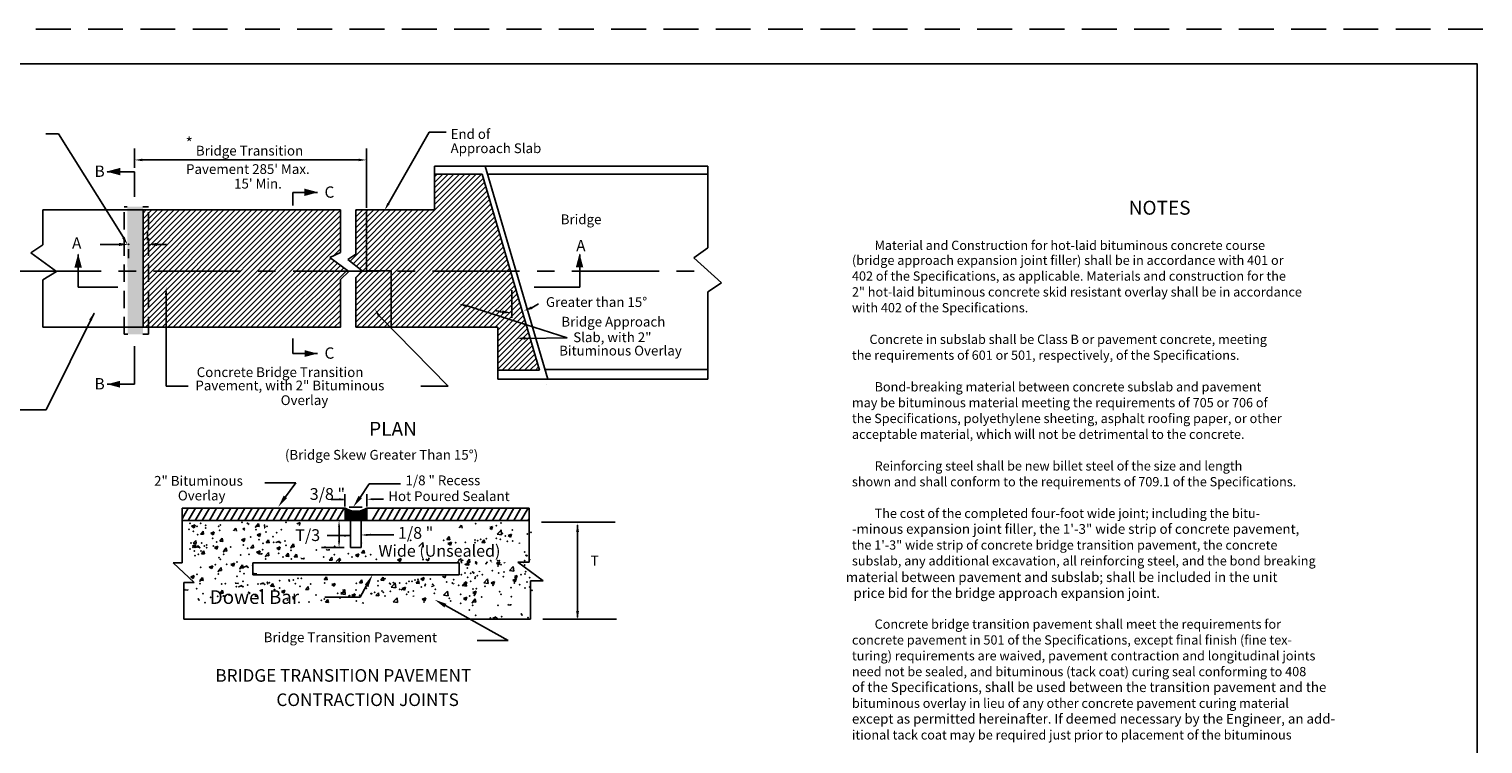
# Model space of a CAD drawing. Extents: x 36.4 to 71.7, y 0.5 to 22.5.
# Drawn here: x 50.8 to 71.6, y 12.2 to 22.5 of the extents above; entities that cross this region are included whole.
import ezdxf

# ---------------------------------------------------------------- set-up
doc = ezdxf.new("R2010")
doc.units = 0
for name, pattern in [('CENTER', [2, 1.25, -0.25, 0.25, -0.25]), ('DASHED', [0.75, 0.5, -0.25]), ('HIDDEN', [0.375, 0.25, -0.125])]:
    doc.linetypes.add(name, pattern=pattern)
for name, color, linetype in [('1', 7, 'CONTINUOUS'), ('2', 7, 'CONTINUOUS'), ('3', 7, 'CONTINUOUS'), ('5', 7, 'CONTINUOUS'), ('6', 7, 'CONTINUOUS'), ('7', 7, 'CONTINUOUS')]:
    doc.layers.add(name, color=color, linetype=linetype)
doc.styles.add('MONOTXT', font='MONOTXT', dxfattribs={"height": 0.2})

# ---------------------------------------------------------------- blocks, each defined once
blk = doc.blocks.new('$X22')
at = {"layer": '1', "color": 140, "linetype": 'CONTINUOUS'}
for p, q in [((20.815, 18.782167), (22.640583, 20.607667)), ((20.815, 18.693833), (22.728917, 20.607667)), ((20.815, 18.605417), (22.817333, 20.607667)), ((20.815, 18.517), (22.8455, 20.547417)), ((20.815, 18.428667), (22.8655, 20.479)), ((20.815, 18.340167), (22.8855, 20.410667)), ((22.069167, 20.566583), (22.110167, 20.607667)), ((22.069167, 20.478167), (22.1985, 20.607667)), ((22.069167, 20.38975), (22.287, 20.607667)), ((22.069167, 20.301417), (22.375417, 20.607667)), ((22.069167, 20.213), (22.46375, 20.607667)), ((22.069167, 20.124667), (22.552167, 20.607667)), ((20.815, 18.25175), (22.905583, 20.34225)), ((20.8225, 18.170917), (22.925583, 20.273917)), ((20.910917, 18.170917), (22.945583, 20.205583)), ((17.424167, 18.21975), (19.2435, 20.039083)), ((17.424167, 18.308167), (19.155083, 20.039083)), ((17.424167, 18.396583), (19.06675, 20.039083)), ((17.424167, 18.484917), (18.978333, 20.039083)), ((17.424167, 18.573333), (18.89, 20.039083)), ((17.424167, 18.66175), (18.801667, 20.039083)), ((17.424167, 18.750083), (18.71325, 20.039083)), ((17.424167, 18.8385), (18.624833, 20.039083)), ((17.424167, 18.927), (18.5365, 20.039083)), ((17.424167, 19.015333), (18.448083, 20.039083)), ((17.424167, 19.10375), (18.359667, 20.039083)), ((17.424167, 19.192167), (18.271333, 20.039083)), ((17.424167, 19.2805), (18.182917, 20.039083)), ((17.424167, 19.368833), (18.0945, 20.039083)), ((17.424167, 19.45725), (18.006167, 20.039083)), ((17.424167, 19.545583), (17.917667, 20.039083)), ((17.424167, 19.634), (17.82925, 20.039083)), ((17.424167, 19.722417), (17.740917, 20.039083)), ((17.424167, 19.81075), (17.6525, 20.039083)), ((17.424167, 19.899167), (17.564167, 20.039083)), ((17.424167, 19.987583), (17.475833, 20.039083)), ((17.463833, 18.170917), (19.332, 20.039083)), ((17.55225, 18.170917), (19.420333, 20.039083)), ((17.640583, 18.170917), (19.50875, 20.039083)), ((17.729, 18.170917), (19.597167, 20.039083)), ((17.817417, 18.170917), (19.6855, 20.039083)), ((17.90575, 18.170917), (19.773917, 20.039083)), ((17.994167, 18.170917), (19.862333, 20.039083)), ((18.0825, 18.170917), (19.950667, 20.039083)), ((18.170833, 18.170917), (20.039083, 20.039083)), ((18.25925, 18.170917), (20.1275, 20.039083)), ((18.347583, 18.170917), (20.215833, 20.039083)), ((18.436, 18.170917), (20.304167, 20.039083)), ((18.5245, 18.170917), (20.3925, 20.039083)), ((18.612833, 18.170917), (20.480917, 20.039083)), ((18.70125, 18.170917), (20.567333, 20.037083)), ((18.789667, 18.170917), (20.567333, 19.948667)), ((20.7245, 19.221833), (21.541667, 20.039083)), ((20.77375, 19.182833), (21.63, 20.039083)), ((20.815, 19.400833), (21.45325, 20.039083)), ((20.815, 19.48925), (21.364917, 20.039083)), ((20.815, 19.577583), (21.2765, 20.039083)), ((20.815, 19.666), (21.188083, 20.039083)), ((20.815, 19.7545), (21.09975, 20.039083)), ((20.815, 19.842833), (21.011333, 20.039083)), ((20.815, 19.93125), (20.922917, 20.039083)), ((20.815, 20.019667), (20.834583, 20.039083)), ((20.815, 18.958917), (21.895167, 20.039083)), ((20.815, 18.8705), (21.9835, 20.039083)), ((20.815, 18.8705), (21.9835, 20.039083)), ((20.823, 19.143667), (21.718333, 20.039083)), ((20.87225, 19.104583), (21.80675, 20.039083)), ((20.99925, 18.170917), (22.965583, 20.137167)), ((21.087667, 18.170917), (22.985667, 20.068833)), ((21.176167, 18.170917), (23.005667, 20.0005)), ((21.2645, 18.170917), (23.025667, 19.932167)), ((18.878, 18.170917), (20.567333, 19.860333)), ((18.966417, 18.170917), (20.567333, 19.771833)), ((21.352917, 18.170917), (23.045667, 19.863833)), ((21.441333, 18.170917), (23.06575, 19.795417)), ((21.529667, 18.170917), (23.08575, 19.727083)), ((19.054833, 18.170917), (20.567333, 19.683417)), ((19.143167, 18.170917), (20.567333, 19.595083)), ((19.231583, 18.170917), (20.567333, 19.506667)), ((21.618083, 18.170917), (23.10575, 19.65875)), ((21.7065, 18.170917), (23.125833, 19.590333)), ((21.794833, 18.170917), (23.145833, 19.522)), ((19.32, 18.170917), (20.41725, 19.26825)), ((19.408333, 18.170917), (20.468667, 19.23125)), ((20.46125, 19.31225), (20.567333, 19.41825)), ((21.88325, 18.170917), (23.165833, 19.4535)), ((21.971667, 18.170917), (23.185833, 19.385167)), ((22.06, 18.170917), (23.205833, 19.316833)), ((22.148333, 18.170917), (23.225833, 19.248417)), ((19.496667, 18.170917), (20.52, 19.194167)), ((19.585083, 18.170917), (20.571417, 19.157167)), ((19.673417, 18.170917), (20.622667, 19.120167)), ((19.761833, 18.170917), (20.674167, 19.083167)), ((22.23675, 18.170917), (23.245833, 19.180083)), ((22.325083, 18.170917), (23.265833, 19.111667)), ((22.413583, 18.170917), (23.285917, 19.043333)), ((19.850333, 18.170917), (20.567333, 18.888)), ((19.938667, 18.170917), (20.567333, 18.799667)), ((22.502, 18.170917), (23.305917, 18.975)), ((22.590333, 18.170917), (23.325917, 18.906583)), ((22.67875, 18.170917), (23.346083, 18.83825)), ((22.767083, 18.170917), (23.366083, 18.769917)), ((20.027083, 18.170917), (20.567333, 18.71125)), ((20.1155, 18.170917), (20.567333, 18.622833)), ((20.203833, 18.170917), (20.567333, 18.5345)), ((22.8555, 18.170917), (23.386083, 18.7015)), ((22.943917, 18.170917), (23.406083, 18.633167)), ((23.03225, 18.170917), (23.426167, 18.56475)), ((20.29225, 18.170917), (20.567333, 18.446)), ((20.380667, 18.170917), (20.567333, 18.357583)), ((23.075583, 18.125833), (23.446167, 18.496417)), ((23.075583, 18.037417), (23.466167, 18.428083)), ((23.075583, 17.949), (23.48625, 18.359667)), ((20.469, 18.170917), (20.567333, 18.26925)), ((20.557417, 18.170917), (20.567333, 18.180833)), ((23.075583, 17.860667), (23.50625, 18.291333)), ((23.075583, 17.77225), (23.52625, 18.223)), ((23.075583, 17.683833), (23.54625, 18.154667)), ((23.075583, 17.5955), (23.566333, 18.086333)), ((23.075583, 17.507167), (23.586333, 18.017917)), ((23.1455, 17.48875), (23.606333, 17.949583)), ((23.233917, 17.48875), (23.626333, 17.88125)), ((23.32225, 17.48875), (23.646417, 17.812833)), ((23.410667, 17.48875), (23.666417, 17.7445)), ((23.499083, 17.48875), (23.686417, 17.676)), ((23.587417, 17.48875), (23.7065, 17.607667)), ((23.675833, 17.48875), (23.7265, 17.539333))]:
    blk.add_line(p, q, dxfattribs=at)
blk = doc.blocks.new('$D24')
at = {"layer": '1', "color": 233, "linetype": 'CONTINUOUS'}
for p, q in [((-0.25, 0), (-0.375, 0)), ((-0.125, 0), (-0.25, 0)), ((0.25, 0.055333), (0.25, 0.180083)), ((0.375, 0), (0.5, 0)), ((0, -0.0625), (0, -0.18))]:
    blk.add_line(p, q, dxfattribs=at)
for points in [[(-0.125, -0.020833), (-0.125, 0.02075), (0, 0)], [(0.375, -0.020833), (0.375, 0.02075), (0.25, 0)]]:
    blk.add_solid(points, dxfattribs=at)
at = {"layer": '6', "color": 7, "linetype": 'CONTINUOUS'}
blk.add_line((0.25, -0.007083), (0.250083, -0.007083), dxfattribs=at)
blk.add_point((0, 0), dxfattribs=at)
blk.add_point((0, 0), dxfattribs=at)

msp = doc.modelspace()

# ---------------------------------------------------------------- linework, layer by layer
at = {"layer": '1', "color": 4, "linetype": 'DASHED'}
msp.add_line((71.601417, 22.477417), (36.401417, 22.477417), dxfattribs=at)
at = {"layer": '1', "color": 140, "linetype": 'CONTINUOUS'}
for p, q in [((71.518083, 21.977417), (39.018083, 21.977417)), ((71.518083, 21.977417), (71.518083, 0.977417)), ((52.95075, 15.462583), (53.0385, 15.614583)), ((53.036333, 15.435), (53.139917, 15.614583)), ((53.137833, 15.435), (53.241417, 15.614583)), ((53.23925, 15.435), (53.342833, 15.614583)), ((53.340833, 15.435), (53.444417, 15.614583)), ((53.44225, 15.435), (53.545833, 15.614583)), ((53.54375, 15.435), (53.647333, 15.614583)), ((53.64525, 15.435), (53.748833, 15.614583)), ((53.74675, 15.435), (53.850333, 15.614583)), ((53.848167, 15.435), (53.95175, 15.614583)), ((53.94975, 15.435), (54.053333, 15.614583)), ((54.051167, 15.435), (54.15475, 15.614583)), ((54.152667, 15.435), (54.25625, 15.614583)), ((54.254083, 15.435), (54.357917, 15.614583)), ((54.355667, 15.435), (54.459333, 15.614583)), ((54.457083, 15.435), (54.560833, 15.614583)), ((54.558583, 15.435), (54.662333, 15.614583)), ((54.660083, 15.435), (54.763833, 15.614583)), ((54.761583, 15.435), (54.86525, 15.614583)), ((54.863, 15.435), (54.966833, 15.614583)), ((54.964583, 15.435), (55.06825, 15.614583)), ((55.066, 15.435), (55.16975, 15.614583)), ((55.1675, 15.435), (55.27125, 15.614583)), ((55.674917, 15.435), (55.778667, 15.614583)), ((55.776417, 15.435), (55.880083, 15.614583)), ((55.877833, 15.435), (55.981667, 15.614583)), ((55.979417, 15.435), (56.083083, 15.614583)), ((56.081, 15.435), (56.184583, 15.614583)), ((56.1825, 15.435), (56.286083, 15.614583)), ((56.284, 15.435), (56.387583, 15.614583)), ((56.385417, 15.435), (56.489, 15.614583)), ((56.487, 15.435), (56.590583, 15.614583)), ((56.588417, 15.435), (56.692, 15.614583)), ((56.689917, 15.435), (56.7935, 15.614583)), ((56.791333, 15.435), (56.895, 15.614583)), ((56.892917, 15.435), (56.9965, 15.614583)), ((56.994333, 15.435), (57.097917, 15.614583)), ((57.095833, 15.435), (57.1995, 15.614583)), ((57.197333, 15.435), (57.300917, 15.614583)), ((57.298833, 15.435), (57.402417, 15.614583)), ((57.40025, 15.435), (57.503833, 15.614583)), ((57.501833, 15.435), (57.605417, 15.614583)), ((57.60325, 15.435), (57.706833, 15.614583)), ((57.70475, 15.435), (57.808333, 15.614583)), ((57.80625, 15.435), (57.909833, 15.614583)), ((57.90775, 15.435), (57.9235, 15.462583)), ((53.084917, 15.355083), (53.134167, 15.374083)), ((53.084917, 15.355083), (53.119917, 15.3315)), ((53.119917, 15.3315), (53.134167, 15.374083)), ((53.21525, 15.242917), (53.249167, 15.283333)), ((53.21525, 15.242917), (53.25725, 15.23925)), ((53.257333, 15.23925), (53.249167, 15.283333)), ((53.35975, 15.253833), (53.409, 15.272833)), ((53.35975, 15.253833), (53.39475, 15.23025)), ((53.39475, 15.23025), (53.409, 15.272833)), ((53.685417, 15.287917), (53.71925, 15.328417)), ((53.7275, 15.284417), (53.71925, 15.328417)), ((53.820083, 15.31725), (53.848167, 15.328083)), ((53.820083, 15.31725), (53.848167, 15.298333)), ((53.876167, 15.403583), (53.91125, 15.379917)), ((54.01025, 15.35525), (54.044167, 15.395667)), ((54.01025, 15.35525), (54.05225, 15.351667)), ((54.023833, 15.231833), (54.073083, 15.250833)), ((54.023833, 15.231833), (54.058833, 15.20825)), ((54.05225, 15.351667), (54.044167, 15.395667)), ((54.058833, 15.20825), (54.073083, 15.250833)), ((54.128083, 15.376167), (54.128667, 15.376917)), ((54.128083, 15.3335), (54.13675, 15.33275)), ((54.13675, 15.33275), (54.128667, 15.376833)), ((54.593, 15.390333), (54.64225, 15.409167)), ((54.628083, 15.366667), (54.64225, 15.409167)), ((56.921583, 15.329917), (56.955417, 15.370333)), ((56.9635, 15.32625), (56.955417, 15.370333)), ((57.363333, 15.337), (57.401667, 15.351583)), ((57.363333, 15.325333), (57.387417, 15.30925)), ((57.387417, 15.30925), (57.401667, 15.351583)), ((57.46825, 15.241917), (57.523, 15.299083)), ((57.46825, 15.241917), (57.530667, 15.232167)), ((57.530833, 15.232167), (57.523, 15.299083)), ((57.624583, 15.221417), (57.673833, 15.240333)), ((57.624583, 15.221417), (57.6595, 15.197833)), ((57.6595, 15.197833), (57.673833, 15.240333)), ((53.098083, 15.0735), (53.147333, 15.0925)), ((53.098083, 15.0735), (53.133083, 15.049917)), ((53.110167, 15.110917), (53.144, 15.151333)), ((53.110167, 15.110917), (53.15225, 15.10725)), ((53.133083, 15.049917), (53.147333, 15.0925)), ((53.139417, 15.048167), (53.188667, 15.067083)), ((53.139417, 15.048167), (53.1415, 15.046833)), ((53.15225, 15.10725), (53.144, 15.151333)), ((53.181917, 15.046833), (53.188667, 15.067083)), ((53.413, 15.050917), (53.46225, 15.06975)), ((53.413, 15.050917), (53.448083, 15.027333)), ((53.448083, 15.027333), (53.46225, 15.06975)), ((53.490083, 15.141667), (53.524, 15.182083)), ((53.490083, 15.141667), (53.532083, 15.138)), ((53.532167, 15.138), (53.524, 15.182083)), ((53.547083, 15.002667), (53.580917, 15.043083)), ((53.589, 14.999083), (53.580917, 15.043083)), ((53.80175, 15.15925), (53.851, 15.17825)), ((53.80175, 15.15925), (53.83675, 15.135667)), ((53.83675, 15.135667), (53.851, 15.17825)), ((53.932083, 15.047083), (53.966, 15.0875)), ((53.932083, 15.047083), (53.974083, 15.043417)), ((53.974167, 15.043417), (53.966, 15.0875)), ((54.154167, 15.119667), (54.188083, 15.160083)), ((54.154167, 15.119667), (54.196167, 15.116)), ((54.19625, 15.116), (54.188083, 15.160083)), ((54.296, 15.120417), (54.34525, 15.139417)), ((54.296, 15.120417), (54.298, 15.119167)), ((54.3075, 15.038333), (54.35675, 15.057333)), ((54.3075, 15.038333), (54.3425, 15.01475)), ((54.338417, 15.119167), (54.34525, 15.139417)), ((54.3425, 15.01475), (54.35675, 15.057333)), ((54.51325, 15.06175), (54.547083, 15.102167)), ((54.51325, 15.06175), (54.55525, 15.058083)), ((54.55525, 15.058083), (54.547083, 15.102167)), ((55.0175, 15.017667), (55.024167, 15.025667)), ((55.0175, 15.017667), (55.059583, 15.013917)), ((55.059583, 15.013917), (55.0575, 15.025667)), ((55.521917, 14.973417), (55.55575, 15.013917)), ((55.563833, 14.969833), (55.55575, 15.013917)), ((56.34525, 15.066583), (56.400083, 15.123583)), ((56.407833, 15.056833), (56.400083, 15.123583)), ((56.744417, 15.165583), (56.77825, 15.205917)), ((56.744417, 15.165583), (56.786333, 15.161833)), ((56.761667, 15.106), (56.810833, 15.124833)), ((56.761667, 15.106), (56.796583, 15.082417)), ((56.7865, 15.161833), (56.77825, 15.205917)), ((56.796583, 15.082417), (56.811, 15.124833)), ((57.248667, 15.121417), (57.282583, 15.161833)), ((57.248667, 15.121417), (57.290667, 15.117667)), ((57.290667, 15.117667), (57.282583, 15.161833)), ((57.777, 15.105917), (57.786917, 15.117667)), ((57.789167, 15.105917), (57.786917, 15.117667)), ((53.228417, 14.961333), (53.262333, 15.00175)), ((53.228417, 14.961333), (53.270417, 14.957667)), ((53.2705, 14.957667), (53.262333, 15.00175)), ((53.547083, 15.002667), (53.589, 14.999083)), ((53.649, 14.807417), (53.698167, 14.82625)), ((53.649, 14.807417), (53.684, 14.783833)), ((53.684, 14.783833), (53.698167, 14.82625)), ((54.01775, 14.9845), (54.067, 15.003333)), ((54.01775, 14.9845), (54.052833, 14.960917)), ((54.051333, 14.958583), (54.058, 14.966583)), ((54.051333, 14.958583), (54.093333, 14.954833)), ((54.052833, 14.960917), (54.067, 15.003333)), ((54.093333, 14.954833), (54.09125, 14.966583)), ((54.151833, 14.936167), (54.185667, 14.976583)), ((54.151833, 14.936167), (54.193833, 14.9325)), ((54.193833, 14.9325), (54.185667, 14.976583)), ((54.437833, 14.926167), (54.47175, 14.966583)), ((54.437833, 14.926167), (54.479833, 14.9225)), ((54.479917, 14.9225), (54.47175, 14.966583)), ((54.55575, 14.914333), (54.589583, 14.954833)), ((54.55575, 14.914333), (54.597583, 14.91075)), ((54.597583, 14.91075), (54.589583, 14.954833)), ((54.656083, 14.892167), (54.66275, 14.900083)), ((54.656083, 14.892167), (54.69825, 14.888417)), ((54.69825, 14.888417), (54.696083, 14.900083)), ((55.059917, 14.87025), (55.093833, 14.910583)), ((55.059917, 14.87025), (55.102, 14.8665)), ((55.102, 14.8665), (55.093917, 14.910583)), ((55.1605, 14.848), (55.194333, 14.888417)), ((55.202417, 14.844333), (55.194333, 14.888417)), ((55.434, 14.938333), (55.483167, 14.957167)), ((55.434, 14.938333), (55.468917, 14.91475)), ((55.468917, 14.91475), (55.483167, 14.957167)), ((55.521917, 14.973417), (55.563833, 14.969833)), ((56.038833, 14.871917), (56.088083, 14.89075)), ((56.038833, 14.871917), (56.07375, 14.848333)), ((56.07375, 14.848333), (56.088083, 14.89075)), ((56.4445, 14.882083), (56.4795, 14.858417)), ((56.4795, 14.858417), (56.49375, 14.900917)), ((56.893, 14.836083), (56.94775, 14.893167)), ((56.9555, 14.826417), (56.94775, 14.893167)), ((57.019083, 14.801083), (57.052917, 14.841583)), ((57.019083, 14.801083), (57.061167, 14.797417)), ((57.03475, 14.841167), (57.06875, 14.881417)), ((57.03475, 14.841167), (57.076833, 14.837417)), ((57.061167, 14.797417), (57.052917, 14.841583)), ((57.076833, 14.837417), (57.06875, 14.881417)), ((57.15375, 14.830333), (57.181833, 14.841167)), ((57.15375, 14.830333), (57.181833, 14.811417)), ((57.38425, 14.83825), (57.392333, 14.846583)), ((57.454917, 14.825667), (57.504167, 14.844583)), ((57.454917, 14.825667), (57.489917, 14.802167)), ((57.489917, 14.802167), (57.50425, 14.844583)), ((57.563, 14.825583), (57.573083, 14.837417)), ((57.57525, 14.825583), (57.573083, 14.837417)), ((53.07375, 14.63025), (53.122917, 14.64925)), ((53.07375, 14.63025), (53.10875, 14.606833)), ((53.10875, 14.606833), (53.122917, 14.64925)), ((53.20775, 14.582083), (53.241583, 14.622583)), ((53.24975, 14.578417), (53.241583, 14.622583)), ((53.339333, 14.770417), (53.3885, 14.789417)), ((53.339333, 14.770417), (53.37425, 14.746917)), ((53.37425, 14.746917), (53.3885, 14.789417)), ((53.473333, 14.722167), (53.50725, 14.762667)), ((53.473333, 14.722167), (53.51525, 14.718583)), ((53.51525, 14.718583), (53.50725, 14.762667)), ((53.783, 14.759083), (53.817, 14.799583)), ((53.783, 14.759083), (53.825, 14.755417)), ((53.825, 14.755417), (53.817, 14.799583)), ((53.83275, 14.767833), (53.881917, 14.786833)), ((53.83275, 14.767833), (53.83475, 14.766583)), ((53.875167, 14.766583), (53.881917, 14.786833)), ((53.977583, 14.678083), (53.984333, 14.686083)), ((53.977583, 14.678083), (54.019667, 14.674333)), ((54.98625, 14.589917), (55.020083, 14.630167)), ((55.028333, 14.586167), (55.02025, 14.630167)), ((55.800333, 14.582667), (55.834167, 14.623083)), ((55.842417, 14.579083), (55.834167, 14.623083)), ((56.370833, 14.601583), (56.42, 14.620417)), ((56.370833, 14.601583), (56.405667, 14.578)), ((56.405667, 14.578), (56.42, 14.620417)), ((56.680583, 14.6385), (56.715417, 14.614833)), ((56.715417, 14.614833), (56.72975, 14.657417)), ((57.201583, 14.7), (57.211667, 14.711833)), ((57.213833, 14.7), (57.211667, 14.711833)), ((57.274583, 14.542667), (57.329417, 14.59975)), ((57.337083, 14.533), (57.329417, 14.59975)), ((57.643333, 14.71975), (57.69825, 14.776833)), ((57.643333, 14.71975), (57.705917, 14.71)), ((57.690917, 14.582167), (57.740083, 14.601)), ((57.705917, 14.71), (57.69825, 14.776833)), ((57.717417, 14.636083), (57.755667, 14.65075)), ((57.717417, 14.6245), (57.741417, 14.608333)), ((57.726, 14.558583), (57.74025, 14.601)), ((57.741417, 14.608333), (57.755667, 14.65075)), ((52.989333, 14.442), (52.996, 14.450083)), ((52.989333, 14.442), (53.031417, 14.43825)), ((53.031417, 14.43825), (53.02925, 14.450083)), ((53.20775, 14.582083), (53.24975, 14.578417)), ((53.49375, 14.39775), (53.527583, 14.43825)), ((53.49375, 14.39775), (53.53575, 14.39425)), ((53.53575, 14.39425), (53.527583, 14.43825)), ((53.712083, 14.537917), (53.71875, 14.545917)), ((53.712083, 14.537917), (53.754167, 14.534167)), ((53.754167, 14.534167), (53.752, 14.545917)), ((53.759, 14.487333), (53.80825, 14.506333)), ((53.759, 14.487333), (53.761, 14.486083)), ((53.8015, 14.486083), (53.80825, 14.506333)), ((54.06875, 14.524333), (54.118, 14.54325)), ((54.06875, 14.524333), (54.07075, 14.522917)), ((54.111167, 14.522917), (54.118, 14.54325)), ((54.216417, 14.49375), (54.25025, 14.534167)), ((54.216417, 14.49375), (54.258333, 14.490167)), ((54.258333, 14.490167), (54.25025, 14.534167)), ((54.372083, 14.421667), (54.42125, 14.440667)), ((54.372083, 14.421667), (54.406917, 14.398167)), ((54.406917, 14.398167), (54.42125, 14.440667)), ((54.72075, 14.44975), (54.754583, 14.49)), ((54.72075, 14.44975), (54.76275, 14.446)), ((54.76275, 14.446), (54.754667, 14.49)), ((54.98625, 14.589917), (55.028333, 14.586167)), ((55.09475, 14.517667), (55.144, 14.5365)), ((55.09475, 14.517667), (55.129667, 14.494167)), ((55.129667, 14.494167), (55.144, 14.5365)), ((55.225083, 14.405583), (55.267, 14.401917)), ((55.22625, 14.386), (55.281, 14.443083)), ((55.22625, 14.386), (55.288667, 14.37625)), ((55.267083, 14.401917), (55.258917, 14.446)), ((55.288833, 14.37625), (55.281, 14.443083)), ((55.382583, 14.365417), (55.431833, 14.384417)), ((55.4175, 14.341833), (55.431833, 14.384417)), ((55.490583, 14.54575), (55.524417, 14.586167)), ((55.490583, 14.54575), (55.532583, 14.542083)), ((55.532667, 14.542083), (55.524417, 14.586167)), ((55.72925, 14.361583), (55.763333, 14.401833)), ((55.771333, 14.357833), (55.763333, 14.401833)), ((55.800333, 14.582667), (55.84225, 14.579083)), ((55.948917, 14.482), (56.003667, 14.539083)), ((55.948917, 14.482), (56.011333, 14.47225)), ((56.0115, 14.47225), (56.003667, 14.539083)), ((56.10525, 14.461417), (56.154417, 14.48025)), ((56.10525, 14.461417), (56.140167, 14.437833)), ((56.140167, 14.437833), (56.154417, 14.48025)), ((56.304583, 14.538583), (56.338583, 14.578917)), ((56.304583, 14.538583), (56.346583, 14.534833)), ((56.346583, 14.534833), (56.338583, 14.578917)), ((56.523167, 14.486083), (56.533083, 14.497917)), ((56.535333, 14.486083), (56.533083, 14.497917)), ((56.699333, 14.365667), (56.754167, 14.422667)), ((56.761833, 14.355917), (56.754167, 14.422667)), ((56.832917, 14.522917), (56.842833, 14.534833)), ((56.845083, 14.522917), (56.842833, 14.534833)), ((56.964833, 14.50575), (57.019667, 14.56275)), ((56.964833, 14.50575), (57.027417, 14.496)), ((56.99475, 14.540083), (57.033083, 14.55475)), ((56.99475, 14.5285), (57.01875, 14.512333)), ((57.01875, 14.512333), (57.033083, 14.55475)), ((57.027417, 14.496), (57.019667, 14.56275)), ((57.115667, 14.405083), (57.164833, 14.423917)), ((57.115667, 14.405083), (57.15075, 14.381583)), ((57.15075, 14.381583), (57.165, 14.423917)), ((57.274583, 14.542667), (57.337083, 14.533)), ((57.381167, 14.545333), (57.430333, 14.564083)), ((57.381167, 14.545333), (57.41625, 14.52175)), ((57.41625, 14.52175), (57.430583, 14.564083)), ((57.690917, 14.582167), (57.726, 14.558583)), ((53.4935, 14.347167), (53.4955, 14.345917)), ((53.535917, 14.345917), (53.54275, 14.366167)), ((53.998, 14.35375), (54.040083, 14.35)), ((54.5445, 14.305917), (54.53625, 14.35)), ((55.006667, 14.265583), (55.040583, 14.305833)), ((55.006667, 14.265583), (55.048667, 14.261833)), ((55.048667, 14.261833), (55.040583, 14.305833)), ((55.382583, 14.365417), (55.4175, 14.341833)), ((55.534917, 14.249917), (55.544833, 14.261833)), ((55.547083, 14.249917), (55.544833, 14.261833)), ((55.72925, 14.361583), (55.771333, 14.357833)), ((55.976583, 14.269667), (56.031417, 14.32675)), ((55.976583, 14.269667), (56.039083, 14.259917)), ((56.039083, 14.259917), (56.031417, 14.32675)), ((56.257583, 14.345917), (56.267583, 14.357833)), ((56.26975, 14.345917), (56.267583, 14.357833)), ((56.392917, 14.309083), (56.442167, 14.327917)), ((56.392917, 14.309083), (56.428, 14.285583)), ((56.428, 14.285583), (56.44225, 14.327917)), ((56.699333, 14.365667), (56.761833, 14.355917)), ((56.982583, 14.320417), (57.031833, 14.339417)), ((56.982583, 14.320417), (57.017667, 14.296917)), ((57.017667, 14.296917), (57.031833, 14.339417)), ((57.116667, 14.272167), (57.1505, 14.312667)), ((57.116667, 14.272167), (57.158667, 14.268583)), ((57.158667, 14.268583), (57.1505, 14.312667)), ((57.621, 14.228083), (57.627583, 14.236083)), ((57.621, 14.228083), (57.663083, 14.224333)), ((57.663083, 14.224333), (57.660917, 14.236083)), ((57.402417, 14.037333), (57.451667, 14.056333)), ((57.402417, 14.037333), (57.404417, 14.036083)), ((57.444833, 14.036083), (57.451667, 14.056333))]:
    msp.add_line(p, q, dxfattribs=at)
at = {"layer": '1', "color": 233, "linetype": 'CONTINUOUS'}
for p, q in [((52.268, 20.49075), (52.268, 20.764833)), ((55.592333, 19.916583), (55.592333, 20.764833)), ((55.479833, 20.602833), (52.3805, 20.602833)), ((56.570167, 20.514), (56.570167, 19.886083)), ((60.485917, 20.514), (56.570167, 20.514)), ((58.1915, 17.463667), (57.294083, 20.514)), ((60.485917, 19.345333), (60.485917, 20.514)), ((57.252917, 20.397833), (56.570167, 20.397833)), ((58.075083, 17.59075), (57.252917, 20.397833)), ((57.327917, 20.399), (60.485917, 20.399)), ((55.2185, 19.886083), (50.950667, 19.886083)), ((50.950667, 19.388833), (50.950667, 19.886083)), ((52.389667, 19.886083), (52.389667, 18.20475)), ((55.2185, 19.276667), (55.2185, 19.886083)), ((56.570167, 19.886083), (55.441417, 19.886083)), ((55.441417, 19.254333), (55.441417, 19.886083)), ((55.592333, 19.013667), (55.592333, 19.886083)), ((50.7805, 19.27175), (50.950667, 19.388833)), ((51.149167, 19.003917), (50.7805, 19.27175)), ((55.2185, 19.276667), (55.065667, 19.205083)), ((55.065667, 19.205083), (55.3415, 19.006333)), ((55.441417, 19.254333), (55.324667, 19.178583)), ((60.286083, 19.201833), (60.485917, 19.345333)), ((60.685667, 18.843333), (60.286083, 19.201833)), ((50.950667, 18.883917), (51.149167, 19.003917)), ((55.3415, 19.006333), (55.2185, 18.889083)), ((55.324667, 19.178583), (55.533083, 19.013)), ((55.533083, 19.013), (55.441417, 18.920417)), ((55.94675, 19.013667), (55.592333, 19.013667)), ((55.94675, 18.20475), (55.94675, 19.013667)), ((50.950667, 18.20475), (50.950667, 18.883917)), ((55.2185, 18.20475), (55.2185, 18.889083)), ((55.441417, 18.20475), (55.441417, 18.920417)), ((60.485917, 18.714333), (60.685667, 18.843333)), ((60.485917, 17.463667), (60.485917, 18.714333)), ((50.950667, 18.20475), (55.2185, 18.20475)), ((55.441417, 18.20475), (57.475917, 18.20475)), ((57.475917, 18.20475), (57.475917, 17.463667)), ((57.475917, 17.59075), (58.075083, 17.59075)), ((58.151667, 17.598917), (60.485917, 17.598917)), ((57.475917, 17.463667), (60.485917, 17.463667)), ((55.283917, 15.814583), (55.283917, 15.637417)), ((55.598, 15.814583), (55.598, 15.637417)), ((52.95075, 15.614583), (52.95075, 14.829)), ((55.287917, 15.614583), (52.95075, 15.614583)), ((52.95075, 15.435), (55.362417, 15.435)), ((55.287917, 15.614583), (55.287917, 15.44425)), ((55.532667, 15.627583), (55.345833, 15.627583)), ((55.534833, 15.570333), (55.348, 15.570333)), ((55.362417, 15.435), (55.362417, 15.05125)), ((55.516, 15.05125), (55.516, 15.435)), ((55.516, 15.435), (57.9235, 15.435)), ((55.59725, 15.451083), (55.59725, 15.614583)), ((57.9235, 15.614583), (55.59725, 15.614583)), ((57.9235, 15.614583), (57.9235, 14.84025)), ((55.199833, 15.347167), (55.199833, 15.139167)), ((59.158833, 15.41325), (58.100417, 15.41325)), ((58.618667, 14.053833), (58.618667, 15.37025)), ((55.2745, 15.05125), (54.94675, 15.05125)), ((55.362417, 15.05125), (55.516, 15.05125)), ((52.95075, 14.829), (52.822333, 14.829)), ((52.822333, 14.829), (53.121833, 14.548667)), ((56.923917, 14.82925), (53.963333, 14.82925)), ((53.963333, 14.82925), (53.963333, 14.658667)), ((56.923917, 14.658667), (56.923917, 14.82925)), ((58.12675, 14.571), (57.763083, 14.84025)), ((57.763083, 14.84025), (57.9235, 14.84025)), ((53.963333, 14.658667), (56.923917, 14.658667)), ((53.121833, 14.548667), (52.972, 14.548667)), ((52.972, 14.548667), (52.972, 14.02125)), ((57.945, 14.02125), (57.945, 14.571)), ((57.945, 14.571), (58.12675, 14.571)), ((52.972, 14.02125), (57.945, 14.02125)), ((59.177833, 14.024583), (58.119417, 14.024583))]:
    msp.add_line(p, q, dxfattribs=at)
at = {"layer": '1', "color": 2, "linetype": 'CONTINUOUS'}
for p, q in [((55.298833, 15.607583), (55.288167, 15.607583)), ((55.303333, 15.604583), (55.288167, 15.604583)), ((55.308917, 15.601), (55.288167, 15.601)), ((55.319083, 15.59575), (55.288167, 15.59575)), ((55.326167, 15.590083), (55.288167, 15.590083)), ((55.348583, 15.58075), (55.288167, 15.58075)), ((55.323833, 15.593417), (55.28825, 15.593417)), ((55.3135, 15.598333), (55.288333, 15.598333)), ((55.334583, 15.587), (55.288583, 15.587)), ((55.339667, 15.583583), (55.288667, 15.583583)), ((55.304083, 15.598583), (55.305667, 15.598583))]:
    msp.add_line(p, q, dxfattribs=at)
at = {"layer": '1', "color": 7, "linetype": 'CONTINUOUS'}
for p, q in [((55.359917, 15.576333), (55.288167, 15.576333)), ((55.378167, 15.5725), (55.288167, 15.5725)), ((55.390667, 15.56825), (55.288333, 15.56825)), ((55.41975, 15.566083), (55.288333, 15.566083)), ((55.34575, 15.578583), (55.2885, 15.578583)), ((55.376833, 15.569917), (55.2885, 15.569917)), ((55.368, 15.573667), (55.288583, 15.573667)), ((55.2975, 15.607333), (55.297917, 15.607333)), ((55.312833, 15.589833), (55.313, 15.589833)), ((55.330333, 15.478), (55.3305, 15.574083)), ((55.547167, 15.557), (55.342, 15.557)), ((55.595, 15.566083), (55.466083, 15.566083)), ((55.595, 15.568167), (55.484583, 15.568167)), ((55.595, 15.571333), (55.50125, 15.571333)), ((55.595, 15.575167), (55.515917, 15.575167)), ((55.595917, 15.577833), (55.52625, 15.577833)), ((55.597083, 15.582833), (55.54025, 15.582833)), ((55.595333, 15.586), (55.54825, 15.586)), ((55.595333, 15.58925), (55.555833, 15.58925)), ((55.595, 15.5925), (55.561667, 15.5925)), ((55.59675, 15.595167), (55.56725, 15.595167)), ((55.59675, 15.5975), (55.572, 15.5975)), ((55.59675, 15.600667), (55.577833, 15.600667)), ((55.59675, 15.602167), (55.579917, 15.602167)), ((55.59675, 15.605083), (55.583667, 15.605083)), ((55.5965, 15.607167), (55.586083, 15.607167)), ((55.596167, 15.608333), (55.591, 15.608333)), ((55.596167, 15.611833), (55.593083, 15.611833)), ((55.5965, 15.611833), (55.595167, 15.611833)), ((55.597083, 15.61275), (55.59575, 15.61275))]:
    msp.add_line(p, q, dxfattribs=at)
for points in [[(55.290917, 15.4385), (55.595583, 15.4385), (55.59625, 15.607417), (55.596667, 15.611917)], [(55.58025, 15.593583), (55.58025, 15.451667), (55.304083, 15.451667), (55.304333, 15.604333)], [(55.573667, 15.584583), (55.573667, 15.462667), (55.312833, 15.462667), (55.312833, 15.589833)], [(55.322, 15.578833), (55.321583, 15.578833), (55.321583, 15.46925)], [(55.321583, 15.46925), (55.567083, 15.46925), (55.567083, 15.575583)], [(55.330333, 15.478), (55.5605, 15.478), (55.5605, 15.572917)], [(55.422083, 15.564917), (55.338333, 15.564917), (55.338333, 15.486), (55.553083, 15.486), (55.553083, 15.564917), (55.464083, 15.564917)]]:
    msp.add_lwpolyline(points, dxfattribs=at)
at = {"layer": '1', "color": 2, "linetype": 'CONTINUOUS'}
for points in [[(55.29225, 15.60275), (55.291917, 15.598417), (55.290917, 15.4385)], [(55.586833, 15.602583), (55.586833, 15.445083), (55.2975, 15.445083), (55.2975, 15.607333)]]:
    msp.add_lwpolyline(points, dxfattribs=at)
at = {"layer": '1', "color": 7, "linetype": 'CONTINUOUS'}
for points in [[(55.339167, 15.484583), (55.553917, 15.484583), (55.553917, 15.5635), (55.339167, 15.5635)], [(55.34575, 15.489), (55.545167, 15.489), (55.545167, 15.552583), (55.34575, 15.552583)], [(55.3545, 15.49775), (55.540833, 15.49775), (55.540833, 15.550333), (55.3545, 15.550333)], [(55.36325, 15.5065), (55.532, 15.5065), (55.532, 15.541583), (55.36325, 15.541583)], [(55.369833, 15.513083), (55.532, 15.513083), (55.532, 15.530667), (55.369833, 15.530667)], [(55.378583, 15.51525), (55.527667, 15.51525), (55.527667, 15.521833), (55.378583, 15.521833)]]:
    msp.add_lwpolyline(points, close=True, dxfattribs=at)
at = {"layer": '1', "color": 233, "linetype": 'CONTINUOUS'}
for start, end in [(252.143517, 261.071756), (295.321586, 304.249825)]:
    msp.add_arc((57.65395, 19.137892), 0.722685, start, end, dxfattribs=at)
at = {"layer": '1', "color": 2, "linetype": 'CONTINUOUS'}
msp.add_arc((55.442583, 15.836022), 0.270105, 235.067089, 304.932914, dxfattribs=at)
at = {"layer": '1', "color": 140, "linetype": 'CONTINUOUS'}
for p in [(71.518083, 21.977417), (53.048333, 15.3085), (53.062917, 15.3985), (53.112333, 15.283667), (53.161667, 15.3525), (53.171, 15.232083), (53.2145, 15.395833), (53.2425, 15.258583), (53.2865, 15.3665), (53.287667, 15.328417), (53.47175, 15.353583), (53.489333, 15.294583), (53.496, 15.374417), (53.80575, 15.41125), (54.00625, 15.34325), (54.00725, 15.30525), (54.153417, 15.272583), (54.165917, 15.35425), (54.165917, 15.35425), (54.305917, 15.261333), (54.372167, 15.30575), (54.438083, 15.412667), (55.647, 15.23625), (57.156333, 15.392417), (57.455583, 15.363417), (57.520083, 15.403167), (57.52025, 15.295333), (57.538667, 15.255167), (57.6835, 15.299083), (57.898583, 15.242167), (57.951083, 15.265417), (53.0615, 15.026917), (53.076083, 15.116917), (53.107, 15.051917), (53.129583, 15.06625), (53.150083, 15.119667), (53.174833, 15.070917), (53.203083, 15.048333), (53.227667, 15.11425), (53.27, 15.072167), (53.299667, 15.084917), (53.300833, 15.046833), (53.387167, 15.182417), (53.398083, 15.073167), (53.445833, 15.130833), (53.645417, 15.05625), (53.829167, 15.087833), (53.887833, 15.03625), (53.931333, 15.2), (54.05125, 15.160417), (54.1055, 15.020083), (54.109917, 15.108833), (54.250917, 15.204833), (54.263583, 15.124167), (54.359667, 15.120667), (54.4265, 15.144417), (54.437083, 15.079083), (54.509083, 15.04975), (54.51025, 15.011667), (54.875083, 15.01225), (54.996333, 15.059167), (55.138917, 15.066417), (55.51875, 15.115333), (56.225417, 15.15225), (56.700083, 15.154667), (56.869667, 15.118333), (57.01225, 15.1255), (57.147917, 15.158417), (57.150417, 15.119583), (57.188333, 15.148667), (57.230667, 15.167833), (57.311583, 15.176583), (57.454583, 15.183667), (57.5115, 15.169167), (57.585833, 15.212833), (57.613, 15.139167), (57.688667, 15.140917), (53.1255, 15.002083), (53.132583, 14.933083), (53.184167, 14.9505), (53.221833, 15), (53.221833, 15), (53.255667, 14.977), (53.427083, 14.806083), (53.478833, 14.906167), (53.498833, 14.882833), (53.542917, 14.990667), (53.544, 14.952583), (53.587917, 14.807833), (53.736833, 14.843083), (53.788583, 14.943167), (53.908917, 14.953167), (54.14775, 14.924167), (54.148833, 14.886167), (54.334917, 14.966917), (54.393583, 14.915333), (54.465083, 14.941833), (54.51375, 14.886667), (54.686667, 14.88825), (54.97775, 14.915167), (55.130667, 14.946667), (55.210667, 14.889), (55.21775, 14.872083), (55.333, 14.960167), (55.386583, 14.91225), (55.582917, 14.924833), (55.652833, 14.947333), (55.735583, 14.880333), (56.405667, 14.873417), (56.918667, 14.872), (56.9745, 14.868333), (57.010583, 14.806917), (57.059, 14.809833), (57.159917, 14.84025), (57.17025, 14.838417), (57.306917, 14.817583), (57.323333, 14.836333), (57.375833, 14.859667), (57.474833, 14.860667), (57.49925, 14.859583), (57.5235, 14.805583), (57.84375, 14.839333), (57.859, 14.861583), (57.860667, 14.985), (57.882583, 14.93625), (57.884833, 14.931), (57.892917, 14.934417), (57.933583, 14.875917), (53.1615, 14.665917), (53.213333, 14.766), (53.425167, 14.602333), (53.46925, 14.710333), (53.47025, 14.672167), (53.734917, 14.639167), (53.779, 14.747167), (53.78, 14.709), (53.80025, 14.771583), (53.83525, 14.672833), (53.896333, 14.768083), (53.963333, 14.791833), (54.613, 14.60775), (54.6565, 14.609667), (55.856333, 14.605167), (56.332, 14.593), (56.5105, 14.600833), (56.9545, 14.659333), (57.007, 14.682583), (57.0385, 14.756417), (57.0415, 14.623167), (57.087167, 14.680667), (57.114833, 14.700333), (57.130583, 14.682583), (57.13075, 14.690167), (57.13075, 14.690167), (57.151333, 14.60625), (57.154667, 14.628417), (57.180417, 14.6475), (57.255083, 14.662), (57.396917, 14.7175), (57.478583, 14.786583), (57.490167, 14.6845), (57.555833, 14.631583), (57.564833, 14.698917), (57.809583, 14.6625), (57.86225, 14.800333), (57.865583, 14.6685), (57.874083, 14.70225), (57.931167, 14.615833), (53.159583, 14.462167), (53.203667, 14.570083), (53.20475, 14.532), (53.248667, 14.387167), (53.51425, 14.527333), (53.569667, 14.532583), (53.726583, 14.491083), (53.822667, 14.487583), (53.824, 14.564167), (53.889583, 14.511417), (53.905167, 14.409417), (53.912333, 14.392417), (53.915833, 14.398667), (54.036333, 14.528083), (54.06875, 14.430167), (54.081167, 14.432667), (54.132417, 14.5245), (54.170667, 14.549583), (54.177917, 14.532583), (54.19925, 14.548333), (54.264917, 14.495583), (54.271, 14.443667), (54.2775, 14.445167), (54.34675, 14.572833), (54.347417, 14.467667), (54.480417, 14.586583), (54.487583, 14.5695), (54.543083, 14.58525), (54.574667, 14.532583), (54.6385, 14.494667), (54.7915, 14.526167), (54.99375, 14.539667), (55.18075, 14.394667), (55.27825, 14.439417), (55.4415, 14.443083), (55.446333, 14.534833), (55.590833, 14.465083), (55.615833, 14.4985), (55.6565, 14.386333), (55.669, 14.388667), (55.709, 14.409583), (55.711333, 14.407833), (55.756, 14.571667), (55.7585, 14.505583), (55.816833, 14.42725), (55.832583, 14.409417), (55.925583, 14.535417), (55.9345, 14.528833), (55.93525, 14.423833), (55.977, 14.548), (56.001, 14.535417), (56.0665, 14.452833), (56.068167, 14.5425), (56.098917, 14.4445), (56.164167, 14.539083), (56.19225, 14.411417), (56.20075, 14.563917), (56.24425, 14.56575), (56.266833, 14.425833), (56.286583, 14.584833), (56.37925, 14.482167), (56.43175, 14.505583), (56.434917, 14.521083), (56.539583, 14.52325), (56.55525, 14.505417), (56.567583, 14.395417), (56.579417, 14.451417), (56.744583, 14.558083), (56.821667, 14.5405), (56.844917, 14.591583), (56.914917, 14.507417), (56.989583, 14.521833), (57.087, 14.5665), (57.12225, 14.456167), (57.17, 14.458333), (57.29025, 14.491417), (57.404833, 14.506083), (57.504417, 14.418667), (57.665583, 14.475583), (57.714583, 14.543083), (57.7885, 14.519917), (57.865583, 14.46825), (57.89275, 14.554333), (57.933583, 14.48625), (57.967, 14.43825), (53.1825, 14.313417), (53.189583, 14.296417), (53.276667, 14.259417), (53.3585, 14.336667), (53.461, 14.350917), (53.55475, 14.34925), (53.557083, 14.347417), (53.624, 14.371333), (53.62475, 14.37175), (53.999417, 14.355417), (54.458, 14.298667), (54.627583, 14.262333), (54.77025, 14.2695), (54.868083, 14.369083), (54.94625, 14.292667), (54.988667, 14.311833), (55.2125, 14.327833), (55.34375, 14.356833), (55.350333, 14.358333), (55.446583, 14.285083), (55.492917, 14.365417), (55.856667, 14.355417), (56.169333, 14.380917), (56.416667, 14.270083), (56.781833, 14.322667), (56.80025, 14.28375), (56.942833, 14.379667), (56.945417, 14.250167), (57.070333, 14.356083), (57.112583, 14.260333), (57.113667, 14.222167), (57.13925, 14.365917), (57.142833, 14.37225), (57.24425, 14.34225), (57.478583, 14.222833), (57.523, 14.37975), (57.668, 14.346167), (57.0685, 14.152333), (57.157583, 14.077333), (57.369917, 14.041083), (57.466, 14.037583), (57.532917, 14.061417), (57.814083, 14.099583), (57.82125, 14.082583), (57.908333, 14.045583)]:
    msp.add_point(p, dxfattribs=at)
at = {"layer": '1', "color": 233, "linetype": 'CONTINUOUS'}
for points in [[(52.3805, 20.584083), (52.3805, 20.621583), (52.268, 20.602833)], [(55.479833, 20.584083), (55.479833, 20.621583), (55.592333, 20.602833)], [(52.170917, 18.104833), (52.387, 18.104833), (52.162, 19.931917), (52.387, 19.931917)], [(57.540583, 18.446917), (57.537, 18.401667), (57.6745, 18.413583)], [(57.956, 18.505083), (57.970667, 18.466417), (57.84775, 18.44175)], [(55.2145, 15.347167), (55.18525, 15.347167), (55.199833, 15.435)], [(58.640333, 15.2725), (58.598667, 15.2725), (58.6195, 15.3975)], [(55.2145, 15.139167), (55.18525, 15.139167), (55.199833, 15.05125)], [(58.640333, 14.14), (58.598667, 14.14), (58.6195, 14.015)]]:
    msp.add_solid(points, dxfattribs=at)
at = {"layer": '2', "color": 2, "linetype": 'HIDDEN'}
for p, q in [((52.1205, 18.104833), (52.1205, 19.931917)), ((52.162, 19.931917), (52.1205, 19.931917)), ((52.387, 19.931917), (52.468, 19.931917)), ((52.468, 18.104833), (52.468, 19.931917)), ((52.171, 18.104833), (52.1205, 18.104833)), ((52.387, 18.104833), (52.468, 18.104833))]:
    msp.add_line(p, q, dxfattribs=at)
at = {"layer": '3', "color": 2, "linetype": 'CONTINUOUS'}
for p, q in [((51.17875, 20.976917), (50.9935, 20.976917)), ((52.107667, 19.490583), (51.17875, 20.976917)), ((55.908667, 19.980083), (56.491083, 21.001417)), ((56.491083, 21.001417), (56.737583, 21.001417)), ((52.720333, 18.665833), (52.720333, 17.3595)), ((57.675833, 18.342917), (57.675833, 18.735167)), ((51.688083, 18.408583), (50.997917, 17.0205)), ((55.772917, 18.369417), (56.765167, 17.3595)), ((57.035333, 18.5115), (58.468583, 18.052083)), ((57.872167, 18.046333), (58.468583, 18.052083)), ((52.720333, 17.3595), (53.037333, 17.3595)), ((56.765167, 17.3595), (56.374417, 17.3595)), ((50.997917, 17.0205), (50.607917, 17.0205)), ((54.578583, 15.977583), (54.133417, 15.977583)), ((54.419667, 15.7565), (54.578583, 15.977583)), ((55.493167, 15.754333), (55.633833, 15.96325)), ((56.079, 15.96325), (55.633833, 15.96325)), ((55.26125, 15.740083), (55.085917, 15.740083)), ((55.660167, 15.74225), (55.8355, 15.74225)), ((55.349, 15.222167), (55.027167, 15.222167)), ((55.603917, 15.2295), (55.984417, 15.2295)), ((55.595083, 14.504917), (55.50375, 14.339917)), ((55.50375, 14.339917), (54.994917, 14.339917)), ((56.72425, 14.217333), (57.623417, 13.717167)), ((57.623417, 13.717167), (57.178167, 13.717167))]:
    msp.add_line(p, q, dxfattribs=at)
for points in [[(52.062083, 20.3825), (52.062083, 20.489333), (51.862833, 20.435833)], [(54.701, 20.192417), (54.701, 20.085583), (54.900333, 20.139083)], [(55.925, 19.97075), (55.892417, 19.989333), (55.853, 19.882333)], [(52.124167, 19.50175), (52.088583, 19.480833), (52.169083, 19.384667)], [(51.405083, 19.060583), (51.511917, 19.060583), (51.458417, 19.259917)], [(58.594667, 19.063667), (58.701667, 19.063667), (58.648083, 19.263083)], [(52.701583, 18.665833), (52.739083, 18.665833), (52.72025, 18.778333)], [(51.617, 18.316083), (51.653917, 18.297833), (51.69025, 18.417917)], [(55.756917, 18.359583), (55.788833, 18.37925), (55.713917, 18.46525)], [(57.029333, 18.48625), (57.041917, 18.5255), (56.91775, 18.5435)], [(57.873083, 18.027167), (57.87275, 18.068417), (57.749167, 18.046583)], [(54.70775, 17.877417), (54.70775, 17.78025), (54.888917, 17.828917)], [(52.057083, 17.340833), (52.057083, 17.438), (51.875917, 17.389333)], [(54.454167, 15.75925), (54.406583, 15.793417), (54.327833, 15.633667)], [(55.198417, 15.726583), (55.198417, 15.755917), (55.286333, 15.74125)], [(55.527167, 15.75475), (55.479583, 15.788917), (55.400833, 15.629167)], [(55.690167, 15.726583), (55.690167, 15.755917), (55.60225, 15.74125)], [(55.272833, 15.232417), (55.272833, 15.203167), (55.36075, 15.21775)], [(55.603917, 15.214833), (55.603917, 15.244167), (55.516, 15.2295)], [(55.569417, 14.519083), (55.620833, 14.49075), (55.680333, 14.658667)], [(56.709917, 14.191833), (56.738417, 14.243083), (56.570583, 14.302833)]]:
    msp.add_solid(points, dxfattribs=at)
at = {"layer": '5', "color": 217, "linetype": 'CONTINUOUS'}
for p, q in [((51.875917, 20.4345), (52.268, 20.4345)), ((52.268, 20.073333), (52.268, 20.4345)), ((54.888917, 20.1355), (54.537583, 20.1355)), ((54.537583, 20.1355), (54.537583, 19.950833)), ((51.458417, 19.247417), (51.458417, 18.7795)), ((58.653667, 19.247417), (58.653667, 18.7795)), ((52.025417, 18.7795), (51.458417, 18.7795)), ((58.653667, 18.7795), (57.999, 18.7795)), ((52.268, 17.93525), (52.268, 17.389333)), ((54.537583, 17.828917), (54.537583, 18.046)), ((54.888917, 17.828917), (54.537583, 17.828917)), ((51.875917, 17.389333), (52.268, 17.389333))]:
    msp.add_line(p, q, dxfattribs=at)
at = {"layer": '6', "color": 7, "linetype": 'CONTINUOUS'}
for p, q in [((52.268, 20.602833), (52.268083, 20.602833)), ((52.268, 20.4345), (52.268083, 20.4345)), ((57.272167, 20.435583), (57.27225, 20.435583)), ((55.592333, 19.860333), (55.592417, 19.860333)), ((57.653917, 18.65675), (57.654, 18.65675)), ((57.653917, 18.2645), (57.654, 18.2645)), ((58.169583, 17.385333), (58.169667, 17.385333)), ((55.199833, 15.05125), (55.2, 15.05125)), ((55.362417, 15.05125), (55.3625, 15.05125))]:
    msp.add_line(p, q, dxfattribs=at)
at = {"layer": '7', "color": 2, "linetype": 'CENTER'}
msp.add_line((50.539417, 19.011333), (60.501167, 19.011333), dxfattribs=at)

# ---------------------------------------------------------------- block references
at = {"layer": '1', "color": 140, "linetype": 'CONTINUOUS', "xscale": 0.899999, "yscale": 0.899999}
msp.add_blockref('$X22', (36.707917, 1.850917), dxfattribs=at)
at = {"layer": '1', "color": 233, "linetype": 'CONTINUOUS', "xscale": 1.088997, "yscale": 1.088997}
msp.add_blockref('$D24', (52.180583, 19.392167), dxfattribs=at)

# ---------------------------------------------------------------- texts
at = {"layer": '1', "color": 140, "linetype": 'CONTINUOUS', "style": 'MONOTXT'}
for s, p in [('Bridge Transition', (53.147167, 20.665833)), ('Greater than 15%%d', (58.166583, 18.496667))]:
    msp.add_text(s, height=0.14, dxfattribs=at).set_placement(p)
at = {"layer": '3', "color": 140, "linetype": 'CONTINUOUS', "style": 'MONOTXT'}
for s, height, p in [('End of', 0.14, (56.799167, 20.904417)), ('*', 0.162, (52.99925, 20.764417)), ('Approach Slab', 0.14, (56.799167, 20.700417)), ("Pavement 285' Max.", 0.14, (53.006, 20.401833)), ("15' Min.", 0.14, (53.6945, 20.193083)), ('Bridge', 0.14, (58.378417, 19.682083)), ('Bridge Approach', 0.14, (58.38725, 18.21525)), ('Slab, with 2"', 0.14, (58.557417, 17.99225)), ('Bituminous Overlay', 0.14, (58.35575, 17.800917)), ('Concrete Bridge Transition', 0.14, (53.158833, 17.49225)), ('Pavement, with 2" Bituminous', 0.14, (53.139917, 17.301)), ('Overlay', 0.14, (54.362583, 17.090667)), ('2" Bituminous ', 0.14, (52.547583, 15.935)), (' 1/8 " Recess', 0.14, (56.110333, 15.942333)), (' Overlay', 0.14, (52.845667, 15.7245)), (' 3/8 "', 0.16875, (54.727917, 15.73225)), ('Hot Poured Sealant', 0.14, (55.905833, 15.71575)), ('T/3', 0.16875, (54.57275, 15.142833)), (' 1/8 "', 0.16875, (55.9925, 15.175333)), ('Wide (Unsealed)', 0.16875, (55.763667, 14.918083)), ('T', 0.14, (58.807583, 14.791417)), ('Dowel Bar', 0.196833, (53.34725, 14.241583)), ('Bridge Transition Pavement', 0.14, (54.118917, 13.69375))]:
    msp.add_text(s, height=height, dxfattribs=at).set_placement(p)
at = {"layer": '3', "color": 2, "linetype": 'CONTINUOUS', "style": 'MONOTXT'}
for s, height, p in [('NOTES', 0.2, (66.522417, 19.818167)), ('        Material and Construction for hot-laid bituminous concrete course', 0.133, (62.5535, 19.313)), ('(bridge approach expansion joint filler) shall be in accordance with 401 or', 0.133, (62.554083, 19.09925)), ('402 of the Specifications, as applicable. Materials and construction for the', 0.133, (62.554083, 18.872667)), ('2" hot-laid bituminous concrete skid resistant overlay shall be in accordance', 0.133, (62.554083, 18.646)), ('with 402 of the Specifications.', 0.133, (62.554083, 18.41925)), ('        Concrete in subslab shall be Class B or pavement concrete, meeting', 0.133, (62.479917, 17.966)), ('the requirements of 601 or 501, respectively, of the Specifications.', 0.133, (62.554083, 17.73925)), ('        Bond-breaking material between concrete subslab and pavement', 0.133, (62.554083, 17.286)), ('may be bituminous material meeting the requirements of 705 or 706 of', 0.133, (62.554083, 17.05925)), ('the Specifications, polyethylene sheeting, asphalt roofing paper, or other', 0.133, (62.554083, 16.832667)), ('PLAN', 0.2, (55.631167, 16.65025)), ('acceptable material, which will not be detrimental to the concrete.', 0.133, (62.554083, 16.606)), ('(Bridge Skew Greater Than 15%%d)', 0.14, (54.423417, 16.308083)), ('        Reinforcing steel shall be new billet steel of the size and length', 0.133, (62.554083, 16.152667)), ('shown and shall conform to the requirements of 709.1 of the Specifications.', 0.133, (62.554083, 15.926)), ('        The cost of the completed four-foot wide joint; including the bitu-', 0.133, (62.554083, 15.472667)), ('-minous expansion joint filler, the 1\'-3" wide strip of concrete pavement,', 0.14, (62.554083, 15.246)), ('the 1\'-3" wide strip of concrete bridge transition pavement, the concrete', 0.133, (62.554083, 15.01925)), ('subslab, any additional excavation, all reinforcing steel, and the bond breaking', 0.133, (62.554083, 14.792667)), (' material between pavement and subslab; shall be included in the unit', 0.14, (62.42275, 14.555083)), ('price bid for the bridge approach expansion joint.', 0.14, (62.576, 14.328333)), ('        Concrete bridge transition pavement shall meet the requirements for', 0.133, (62.554083, 13.886)), ('concrete pavement in 501 of the Specifications, except final finish (fine tex-', 0.133, (62.554083, 13.65925)), ('turing) requirements are waived, pavement contraction and longitudinal joints', 0.133, (62.554083, 13.432667)), ('need not be sealed, and bituminous (tack coat) curing seal conforming to 408', 0.133, (62.554083, 13.206)), ('BRIDGE TRANSITION PAVEMENT', 0.18, (53.426917, 13.127167)), ('of the Specifications, shall be used between the transition pavement and the', 0.14, (62.554083, 12.97925)), ('CONTRACTION JOINTS', 0.18, (54.301583, 12.77875)), ('bituminous overlay in lieu of any other concrete pavement curing material', 0.133, (62.554083, 12.752667)), ('except as permitted hereinafter. If deemed necessary by the Engineer, an add-', 0.14, (62.554083, 12.526)), ('itional tack coat may be required just prior to placement of the bituminous', 0.133, (62.554083, 12.29925))]:
    msp.add_text(s, height=height, dxfattribs=at).set_placement(p)
at = {"layer": '5', "color": 140, "linetype": 'CONTINUOUS', "style": 'MONOTXT'}
for s, p in [('B', (51.694167, 20.36025)), ('A', (51.370583, 19.330333)), ('B', (51.694167, 17.315167))]:
    msp.add_text(s, height=0.162, dxfattribs=at).set_placement(p)
at = {"layer": '5', "color": 217, "linetype": 'CONTINUOUS', "style": 'MONOTXT'}
for s, p in [('C', (54.9915, 20.061333)), ('A', (58.599917, 19.294)), ('C', (54.9915, 17.75475))]:
    msp.add_text(s, height=0.162, dxfattribs=at).set_placement(p)

doc.saveas('drawing.dxf')
